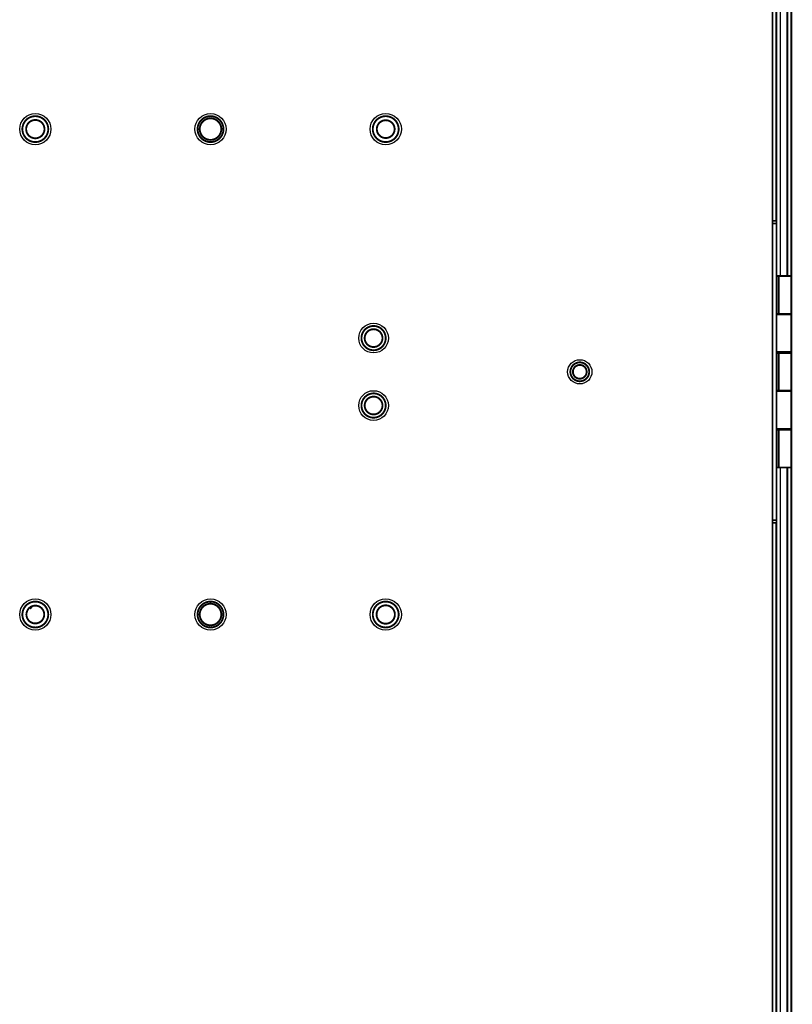
# Model space of a CAD drawing. Extents: x 29 to 2024, y 31 to 1664.
# Drawn here: x 437 to 723, y 456 to 821 of the extents above; entities that cross this region are included whole.
import ezdxf

# ---------------------------------------------------------------- set-up
doc = ezdxf.new("R2010")
doc.units = 0
doc.layers.add('5', color=7, linetype='CONTINUOUS')

msp = doc.modelspace()

# ---------------------------------------------------------------- linework, layer by layer
at = {"layer": '5', "color": 3, "linetype": 'CONTINUOUS'}
for p, q in [((719.10453, 726.34582), (719.10453, 1071.8458)), ((719.10453, 309.84582), (719.10453, 655.34582))]:
    msp.add_line(p, q, dxfattribs=at)
at = {"layer": '5', "color": 40, "linetype": 'CONTINUOUS', "const_width": 0.7}
for points in [[(716.10453, 1198.3458), (716.10453, 183.34582)], [(721.60453, 1071.8458), (721.60453, 726.34591)], [(723.10453, 1071.8458), (723.10453, 726.34591)], [(717.51411, 746.84582), (717.51411, 1051.3458)], [(716.10453, 746.84582), (717.60453, 746.84582)], [(717.60453, 745.84582), (716.10453, 745.84582)], [(717.60453, 746.84582), (717.60453, 745.84582)], [(717.60453, 635.84582), (717.60453, 745.84582)], [(717.60453, 726.34582), (718.40746, 726.34582)], [(718.40746, 726.34582), (723.10453, 726.34582)], [(718.40746, 712.34582), (718.40746, 726.34582)], [(723.10453, 712.34582), (723.10453, 726.34582)], [(717.60445, 712.15541), (723.10453, 712.15541)], [(718.40746, 712.34582), (717.60453, 712.34582)], [(723.10453, 712.34582), (718.40746, 712.34582)], [(721.60453, 712.3457), (721.60453, 712.15541)], [(723.10453, 712.3457), (723.10453, 712.15541)], [(723.10453, 712.15541), (723.10453, 698.15541)], [(723.10453, 698.15541), (717.60445, 698.15541)], [(717.60453, 697.84582), (718.40746, 697.84582)], [(718.40746, 697.84582), (723.10453, 697.84582)], [(718.40746, 683.84582), (718.40746, 697.84582)], [(721.60453, 698.15541), (721.60453, 697.84581)], [(723.10453, 698.15541), (723.10453, 697.84581)], [(723.10453, 683.84582), (723.10453, 697.84582)], [(717.60445, 683.65541), (723.10453, 683.65541)], [(718.40746, 683.84582), (717.60453, 683.84582)], [(723.10453, 683.84582), (718.40746, 683.84582)], [(721.60453, 683.84586), (721.60453, 683.65541)], [(723.10453, 683.84586), (723.10453, 683.65541)], [(723.10453, 683.65541), (723.10453, 669.65541)], [(723.10453, 669.65541), (717.60445, 669.65541)], [(717.60453, 669.34582), (718.40746, 669.34582)], [(718.40746, 669.34582), (723.10453, 669.34582)], [(718.40746, 669.34582), (718.40746, 655.34582)], [(721.60453, 669.65541), (721.60453, 669.3457)], [(723.10453, 669.65541), (723.10453, 669.3457)], [(723.10453, 655.34582), (723.10453, 669.34582)], [(718.40746, 655.34582), (717.60453, 655.34582)], [(723.10453, 655.34582), (718.40746, 655.34582)], [(721.60453, 655.34576), (721.60453, 309.84591)], [(723.10453, 655.34576), (723.10453, 309.84591)], [(716.10453, 635.84582), (717.60453, 635.84582)], [(717.60453, 635.84582), (717.60453, 634.84582)], [(717.60453, 634.84582), (716.10453, 634.84582)], [(717.51411, 330.34582), (717.51411, 634.84582)], [(441.51937, 603.9623), (440.60453, 602.94581)]]:
    msp.add_lwpolyline(points, dxfattribs=at)
for points in [[(447.40453, 780.84582, 1), (437.80453, 780.84582, 1), (447.40453, 780.84582)], [(512.40453, 780.84582, 1), (502.80453, 780.84582, 1), (512.40453, 780.84582)], [(511.60456, 780.84726, 1), (503.60456, 780.84726, 1), (511.60456, 780.84726)], [(577.40453, 780.84582, 1), (567.80453, 780.84582, 1), (577.40453, 780.84582)], [(446.00453, 780.84582, 1), (439.20453, 780.84582, 1), (446.00453, 780.84582)], [(575.90453, 780.84582, 1), (569.30453, 780.84582, 1), (575.90453, 780.84582)], [(572.60453, 703.34551, 1), (563.60453, 703.34551, 1), (572.60453, 703.34551)], [(571.40453, 703.34551, 1), (564.80453, 703.34551, 1), (571.40453, 703.34551)], [(648.10453, 690.84582, 1), (641.10453, 690.84582, 1), (648.10453, 690.84582)], [(647.15453, 690.84582, 1), (642.05453, 690.84582, 1), (647.15453, 690.84582)], [(572.60453, 678.34551, 1), (563.60453, 678.34551, 1), (572.60453, 678.34551)], [(571.40453, 678.34551, 1), (564.80453, 678.34551, 1), (571.40453, 678.34551)], [(447.40453, 600.84582, 1), (437.80453, 600.84582, 1), (447.40453, 600.84582)], [(445.90453, 600.84582, 1), (439.30453, 600.84582, 1), (445.90453, 600.84582)], [(512.40453, 600.84582, 1), (502.80453, 600.84582, 1), (512.40453, 600.84582)], [(511.60458, 600.84726, 1), (503.60458, 600.84726, 1), (511.60458, 600.84726)], [(577.40453, 600.84582, 1), (567.80453, 600.84582, 1), (577.40453, 600.84582)], [(576.00453, 600.84582, 1), (569.20453, 600.84582, 1), (576.00453, 600.84582)]]:
    msp.add_lwpolyline(points, format="xyb", dxfattribs=at)
at = {"layer": '5', "color": 3, "linetype": 'CONTINUOUS'}
for centre, radius in [((442.60453, 780.84582), 5.8), ((507.60453, 780.84582), 5.8), ((572.60453, 780.84582), 5.8), ((568.10453, 703.34551), 5.5), ((644.60453, 690.84582), 4.5), ((568.10453, 678.34551), 5.5), ((442.60453, 600.84582), 5.8), ((507.60453, 600.84582), 5.8), ((572.60453, 600.84582), 5.8)]:
    msp.add_circle(centre, radius, dxfattribs=at)

doc.saveas('drawing.dxf')
